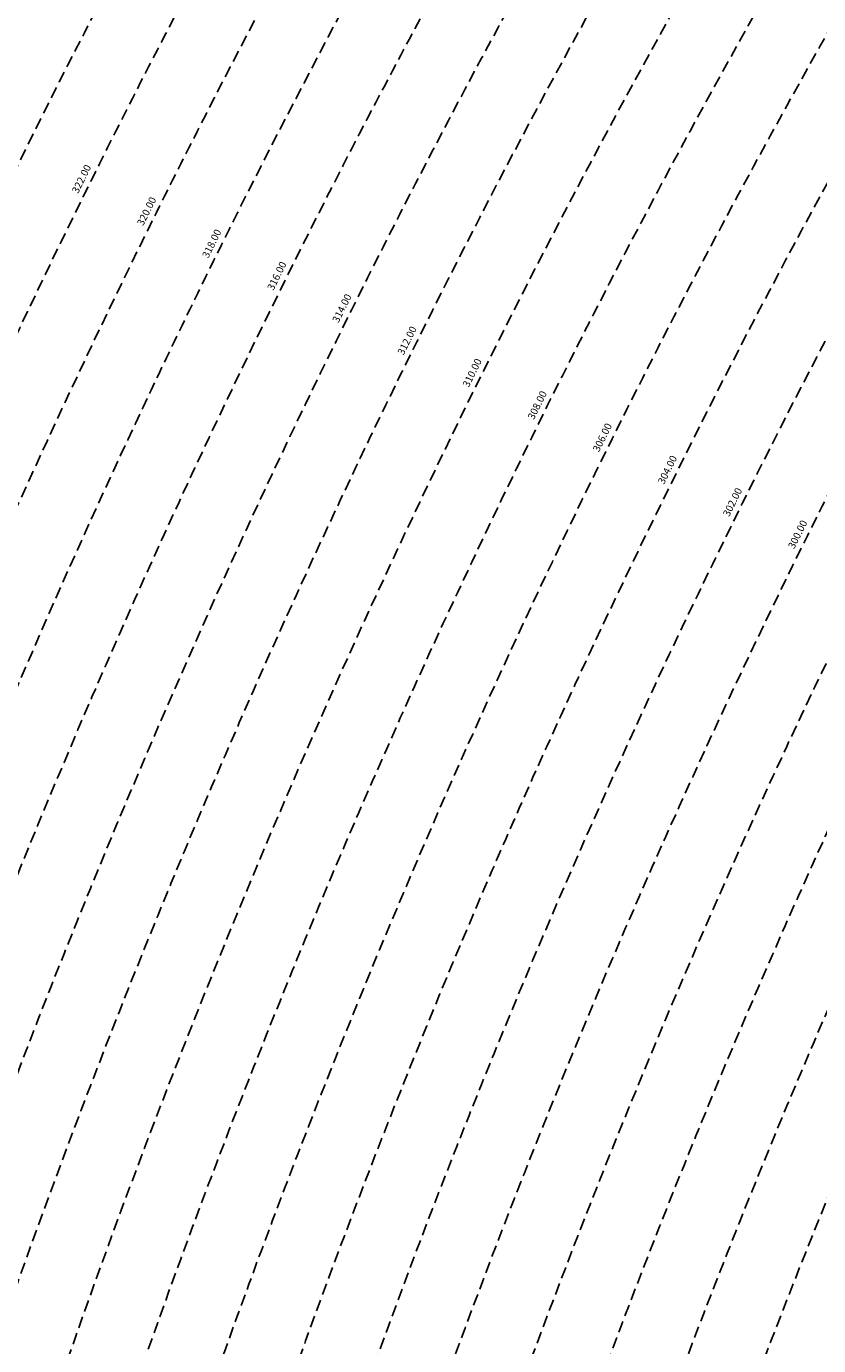
# Model space of a CAD drawing. Extents: x 1538956 to 1571595, y 5042519 to 5072519.
# Drawn here: x 1549235 to 1549671, y 5059321 to 5060047 of the extents above; entities that cross this region are included whole.
import ezdxf

# ---------------------------------------------------------------- set-up
doc = ezdxf.new("R2010")
doc.units = 0
doc.header["$LTSCALE"] = 2
doc.header["$MEASUREMENT"] = 0
doc.linetypes.add('NASCOSTA2', pattern=[4.762499999999999, 3.175, -1.5875])
doc.layers.add('conica', color=8, linetype='Continuous')
doc.layers.add('inviluppo', color=255, linetype='Continuous')
doc.styles.add('PC01', font='ARIAL.TTF')

msp = doc.modelspace()

# ---------------------------------------------------------------- linework, layer by layer
at = {"layer": 'conica', "linetype": 'NASCOSTA2', "flags": 128}
for points in [[(1548390.416432655, 5059739.308922655, -0.3834430039722295), (1555097.114549982, 5063249.414582238), (1557939.569737138, 5062523.212485026, -0.3632677861180557), (1562184.158086688, 5056624.829332687)], [(1548429.392714176, 5059729.35110256, -0.3832255046473875), (1555087.213219289, 5063210.659406448), (1557929.668406066, 5062484.457309333, -0.3632111341787918), (1562144.347060289, 5056628.873769471)], [(1548663.320065487, 5059669.586384409, -0.381852918224224), (1555027.805235159, 5062978.128351701), (1557870.260419632, 5062251.926255175, -0.3818529410618821), (1561867.832806727, 5056296.043368258)], [(1561531.792668587, 5055143.352029879, -0.381612232429294), (1555216.208726809, 5051863.601384849), (1552373.753545513, 5052589.803480566, -1.000000109012978), (1555017.903900267, 5062939.373176984), (1557860.35908856, 5062213.171079482, -0.3813679188054664), (1561829.455482169, 5056310.521034585, -0.3813679188054664)], [(1561453.777961088, 5055163.28354699, -0.3811197228257345), (1555236.01144735, 5051941.111721318), (1552393.556207658, 5052667.313831952, -1.000000596205652), (1554998.101271504, 5062861.862817075), (1557840.556426415, 5062135.660728095, -0.3811197317841981), (1561750.817893256, 5056325.93881778, -0.3811197317841981)], [(1561414.767181322, 5055173.250180838, -0.3808679709014433), (1555245.912763823, 5051979.86690074), (1552403.45753873, 5052706.069007645, -1.000000613602757), (1554988.199917027, 5062823.10764736), (1557830.655095343, 5062096.905552402, -0.3808679791007613), (1561711.80711349, 5056335.905451628, -0.3808679791007613)], [(1561375.751369233, 5055183.218100364, -0.3806122898205794), (1555255.814079199, 5052018.622080442), (1552413.358869803, 5052744.824183338, -1.000000612250141), (1554978.298562696, 5062784.352477609), (1557820.753764271, 5062058.150376709, -0.3806122971867898), (1561672.791301401, 5056345.873371155, -0.3806122971867898)], [(1561336.733573202, 5055193.186526756, -0.3803527676941194), (1555265.71540977, 5052057.377256262), (1552423.260200875, 5052783.579359031, -1.000000517226387), (1554968.397212126, 5062745.597306897), (1557810.852433199, 5062019.395201016, -0.380352775087634), (1561633.77350537, 5056355.841797546, -0.380352775087634)], [(1561297.70986775, 5055203.156462912, -0.3800890934217618), (1555275.6167423, 5052096.132431583), (1552433.161531947, 5052822.334534724, -1.000000565037526), (1554958.495859791, 5062706.842136635), (1557800.951102126, 5061980.640025323, -0.3800891009562798), (1561594.749799918, 5056365.811733702)]]:
    msp.add_lwpolyline(points, format="xyb", dxfattribs=at)
at = {"layer": 'conica', "color": 255, "linetype": 'NASCOSTA2', "flags": 128}
msp.add_lwpolyline([(1561492.78872906, 5055153.316916155, -0.3813679130615112), (1555226.110059811, 5051902.356560049), (1552383.654876585, 5052628.558656259, -1.000000345992119), (1555008.002556242, 5062900.6180046), (1557850.457757488, 5062174.415903789, -0.3813679188054221), (1561789.828661227, 5056315.972186945)], format="xyb", dxfattribs=at)
at = {"layer": 'conica', "linetype": 'NASCOSTA2', "flags": 128}
for points in [[(1554948.594509876, 5062668.086965755), (1557791.049771054, 5061941.88484963, -1.000000000000028), (1555285.51807286, 5052134.887607407), (1552443.062863019, 5052861.089710417, -1.000000504646082)], [(1554938.693160764, 5062629.33179467), (1557781.148439982, 5061903.129673937, -0.999999914044272), (1555295.419400099, 5052173.642784079), (1552452.964194092, 5052899.84488611, -1.00000048593517)], [(1554928.791811848, 5062590.576623536), (1557771.24710891, 5061864.374498244, -0.9999996398194045), (1555305.320716766, 5052212.397963454), (1552462.865525164, 5052938.600061803, -1.000000482891267)], [(1554918.890465987, 5062551.82145162), (1557761.345777838, 5061825.619322551, -0.9999999999999911), (1555315.222047389, 5052251.153139261), (1552472.766856236, 5052977.355237496, -1.00000040576634)], [(1554899.087758711, 5062474.311111764), (1557741.543115692, 5061748.108971165, -1.000000582202138), (1555335.024705251, 5052328.663491745), (1552492.569518381, 5053054.865588883, -1.000000533301521)], [(1554889.186407794, 5062435.55594114), (1557731.64178462, 5061709.353795472, -1.000000541291419), (1555344.926056773, 5052367.418662215), (1552502.470849453, 5053093.620764576, -1.000000543802541)], [(1554879.285058591, 5062396.800770081), (1557721.740453548, 5061670.598619779, -1.000000473555229), (1555354.827405592, 5052406.173833373), (1552512.372180526, 5053132.375940269, -1.000000501794235)], [(1554869.383709541, 5062358.045598979), (1557711.839122476, 5061631.843444086, -1.000000282346693), (1555364.728746952, 5052444.929006438), (1552522.273511598, 5053171.131115962, -1.000000500097673)], [(1554859.482364161, 5062319.290426942), (1557701.937791404, 5061593.088268393, -1.000000258367247), (1555374.630087338, 5052483.68417975), (1552532.17484267, 5053209.886291655, -1.000000407274714)], [(1554849.581013584, 5062280.535256233), (1557692.036460331, 5061554.3330927, -1.000000316180662), (1555384.531429909, 5052522.439352506), (1552542.076173742, 5053248.641467348, -1.000000543870654)], [(1554839.679663501, 5062241.780085399), (1557682.135129259, 5061515.577917007, -1.000000398222799), (1555394.432775589, 5052561.194524465), (1552551.977504815, 5053287.396643041, -1.000000533585827)], [(1554829.778315604, 5062203.024914004), (1557672.233798187, 5061476.822741314, -1.000000470681538), (1555404.334123995, 5052599.949695729), (1552561.878835887, 5053326.151818734, -1.000000479462623)], [(1554819.876965773, 5062164.269743104), (1557662.332467115, 5061438.067565621, -1.000000387228834), (1555414.235469097, 5052638.704867837), (1552571.780166959, 5053364.906994427, -1.000000531893341)], [(1554800.074227406, 5062086.759411192), (1557642.52980497, 5061360.557214234, -1.000000591180533), (1555434.038093894, 5052716.215228763), (1552591.582829104, 5053442.417345813, -1.000000472175904)], [(1554790.172878917, 5062048.004239948), (1557632.628473898, 5061321.802038541, -1.000000715638233), (1555443.939451745, 5052754.970397617), (1552601.484160176, 5053481.172521506, -1.000000509504718)], [(1554780.271532701, 5062009.249068124), (1557622.727142825, 5061283.046862848, -1.000000718939834), (1555453.840809592, 5052793.725566468), (1552611.385491248, 5053519.927697199, -1.000000453158092)], [(1554770.370184056, 5061970.493896921), (1557612.825811753, 5061244.291687155, -1.00000060294996), (1555463.742162833, 5052832.480736498), (1552621.286822321, 5053558.682872892, -1.00000051851323)], [(1554760.468836866, 5061931.738725347), (1557602.924480681, 5061205.536511462, -1.000000562827231), (1555473.643514411, 5052871.23590695), (1552631.188153393, 5053597.438048585, -1.000000483533795)], [(1554750.567495386, 5061892.983552312), (1557593.023149609, 5061166.781335769, -1.000000498471929), (1555483.5448634, 5052909.991078067), (1552641.089484465, 5053636.193224278, -1.000000338061876)], [(1554740.666156424, 5061854.228378636), (1557583.121818537, 5061128.026160076, -1.000000504440686), (1555493.446212521, 5052948.746249149), (1552650.990815537, 5053674.948399971, -1.00000027473777)], [(1554730.764812774, 5061815.473206156), (1557573.220487464, 5061089.270984383, -1.000000625342669), (1555503.347566205, 5052987.501419066), (1552660.892146609, 5053713.703575664, -1.000000397918734)], [(1554720.863467666, 5061776.718034048), (1557563.319156392, 5061050.51580869, -1.000000548331246), (1555513.248916795, 5053026.256589772), (1552670.793477682, 5053752.458751357, -1.000000437981007)], [(1554701.06077089, 5061699.207691509), (1557543.516494248, 5060973.005457304, -1.000000446861872), (1555533.051615405, 5053103.766931841), (1552690.596139826, 5053829.969102743, -1.00000058092825)]]:
    msp.add_lwpolyline(points, format="xyb", close=True, dxfattribs=at)
at = {"layer": 'conica', "color": 255, "linetype": 'NASCOSTA2', "flags": 128}
for points in [[(1554908.989115997, 5062513.066280762), (1557751.444446765, 5061786.864146858, -1.000000306318419), (1555325.123389833, 5052289.908312048), (1552482.668187308, 5053016.110413189, -1.000000514531811)], [(1554809.975616091, 5062125.514572164), (1557652.431136043, 5061399.312389928, -1.000000391140508), (1555424.136814279, 5052677.460039925), (1552581.681498031, 5053403.66217012, -1.000000530589631)], [(1554710.962119278, 5061737.962862778), (1557553.41782532, 5061011.760632997, -1.000000517919754), (1555523.1502661, 5053065.011760808), (1552680.694808754, 5053791.21392705, -1.000000525561608)]]:
    msp.add_lwpolyline(points, format="xyb", close=True, dxfattribs=at)
at = {"layer": 'conica', "linetype": 'NASCOSTA2'}
for centre, radius, start, end in [((1553695.827060644, 5057764.588753451), 5980.999999992217, 75.66839011623199, 159.9109441454177), ((1553695.827060645, 5057764.588753451), 5940.999999992306, 75.66839011623577, 159.8720475331919), ((1553695.827060645, 5057764.588753452), 5900.99999999207, 75.66839011623513, 159.8326208631033), ((1553695.827060645, 5057764.588753452), 5860.99999999194, 75.6683901162345, 159.7926532065405), ((1553695.827060645, 5057764.588753452), 5820.999999992029, 75.66839011623838, 159.7521333318171), ((1553695.827060645, 5057764.588753453), 5780.999999991794, 75.66839011623775, 159.7110496936357), ((1553695.827060645, 5057764.588753453), 5740.999999991882, 75.66839011624164, 159.669390421954), ((1553695.828723839, 5057764.588328533), 5580.999999989829, 75.66840847488434, 159.4967475762434), ((1553695.828724029, 5057764.588328484), 5540.999999990245, 75.66840847690622, 159.4520198875869), ((1553695.828724221, 5057764.588328435), 5500.999999989932, 75.66840847895291, 159.4066378455473), ((1553695.828724413, 5057764.588328386), 5460.999999989792, 75.66840848102007, 159.3605869551764), ((1553695.828726121, 5057764.588333265), 5420.999999989825, 75.66591035885507, 159.3138523441136)]:
    msp.add_arc(centre, radius, start, end, dxfattribs=at)
at = {"layer": 'conica', "color": 255, "linetype": 'NASCOSTA2'}
msp.add_arc((1553695.827060645, 5057764.588753452), 5700.999999992076, 75.66839011624337, 159.6271433105181, dxfattribs=at)
at = {"layer": 'inviluppo'}
msp.add_lwpolyline([(1548060.211802062, 5059823.67095458, -0.3851703881977899), (1555181.028437089, 5063577.864669096), (1558023.483517978, 5062851.662599035, -0.3637176283430908), (1562521.54767794, 5056590.553630776)], format="xyb", dxfattribs=at).dxf.unprotected_set("ltscale", 0)

# ---------------------------------------------------------------- texts
at = {"layer": 'conica', "char_height": 4, "width": 249.9999999999999, "attachment_point": 8, "rotation": 63.613119891983025, "style": 'PC01'}
for s, insert in [('322.00', (1549267.822051099, 5059961.40545406, 85.17087413075375)), ('320.00', (1549303.653302309, 5059943.628898682, 85.17087413075375)), ('318.00', (1549339.484721591, 5059925.852259918)), ('316.00', (1549375.317446538, 5059908.074973393)), ('314.00', (1549411.150279948, 5059890.297633054)), ('312.00', (1549446.983614423, 5059872.520044131)), ('310.00', (1549482.816261484, 5059854.742796246)), ('308.00', (1549518.648578723, 5059836.965711994)), ('306.00', (1549554.480802456, 5059819.188674126)), ('304.00', (1549590.313068303, 5059801.411615369)), ('302.00', (1549626.145948235, 5059783.634251948)), ('300.00', (1549661.978484907, 5059765.857058828))]:
    msp.add_mtext(s, dxfattribs=dict(at, insert=insert))

doc.saveas('drawing.dxf')
